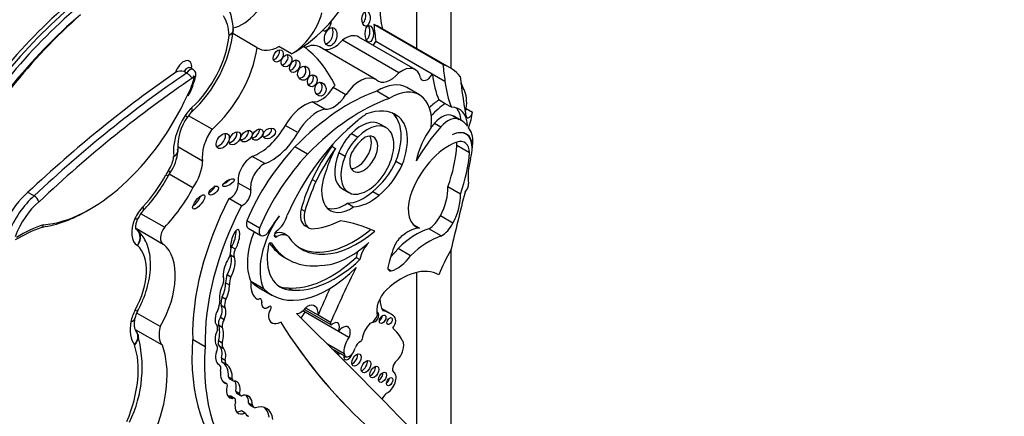
# Model space of a CAD drawing. Units: millimetres. Extents: x 0 to 767, y 0 to 1164.
# Drawn here: x 587 to 607, y 263 to 271 of the extents above; entities that cross this region are included whole.
import ezdxf
from ezdxf import colors
from ezdxf.entities.mleader import LeaderData, LeaderLine
from ezdxf.math import Vec2, Vec3

# ---------------------------------------------------------------- set-up
doc = ezdxf.new("R2010")
doc.units = ezdxf.units.MM
doc.layers.add('DV6_Défaut', color=7, linetype='Continuous')
doc.layers.add('Défaut', color=7, linetype='Continuous')

# ---------------------------------------------------------------- blocks, each defined once
blk = doc.blocks.new('_DOT')
at = {"color": 0}
blk.add_line((0, 0), (-1, 0), dxfattribs=at)
at = {"color": 0, "const_width": 0.333}
blk.add_lwpolyline([(-0.1665, 0, 1), (0.1665, 0, 1)], format="xyb", close=True, dxfattribs=at)
blk = doc.blocks.new('SE5')
at = {"layer": 'DV6_Défaut', "color": 7, "linetype": 'Continuous'}
for p, q in [((595.698, 270.329), (595.698, 295.849)), ((594.991, 270.738), (594.991, 289.725)), ((595.529, 270.412), (594.101, 271.237)), ((595.664, 270.349), (594.236, 271.174)), ((591.69, 270.757), (591.187, 271.048)), ((594.957, 270.304), (593.79, 270.977)), ((592.397, 270.63), (592.138, 270.779)), ((594.145, 270.1), (592.978, 270.774)), ((594.622, 270.24), (593.454, 270.914)), ((595.311, 270.21), (594.144, 270.884)), ((590.362, 270.309), (590.31, 270.339)), ((590.23, 270.233), (590.178, 270.263)), ((595.311, 270.207), (595.311, 270.21)), ((595.572, 270.056), (595.311, 270.207)), ((593.52, 269.784), (593.261, 269.933)), ((595.046, 269.781), (594.785, 269.931)), ((594.422, 269.71), (594.161, 269.86)), ((593.089, 269.486), (592.83, 269.635)), ((595.576, 269.6), (595.445, 269.676)), ((595.706, 269.525), (595.576, 269.6)), ((590.756, 269.07), (590.268, 269.351)), ((594.507, 269.396), (594.586, 269.35)), ((595.736, 269.35), (595.866, 269.275)), ((595.907, 269.254), (595.778, 269.329)), ((596.014, 269.502), (596.144, 269.427)), ((592.531, 269.001), (592.272, 269.15)), ((594.356, 269.104), (594.226, 269.179)), ((595.356, 269.195), (595.486, 269.12)), ((593.638, 268.98), (593.768, 268.905)), ((596.006, 268.97), (595.965, 268.994)), ((593.234, 268.72), (593.312, 268.676)), ((596.08, 268.582), (595.82, 268.732)), ((590.562, 268.411), (590.047, 268.709)), ((591.845, 268.36), (591.587, 268.51)), ((592.732, 268.554), (592.471, 268.705)), ((593.381, 268.588), (593.511, 268.514)), ((596.141, 268.687), (596.134, 268.691)), ((594.56, 268.412), (594.69, 268.337)), ((589.856, 268.114), (589.891, 268.173)), ((590.36, 267.859), (589.872, 268.14)), ((591.556, 267.808), (591.298, 267.957)), ((592.827, 268.033), (592.905, 267.988)), ((587.08, 267.691), (586.951, 267.766)), ((593.452, 267.839), (593.582, 267.764)), ((594.08, 267.784), (594.21, 267.709)), ((595.893, 267.73), (595.633, 267.88)), ((591.365, 267.488), (591.107, 267.637)), ((593.554, 267.54), (593.684, 267.465)), ((589.771, 267.043), (589.283, 267.324)), ((592.599, 267.42), (592.677, 267.375)), ((591.739, 267.028), (591.478, 267.179)), ((595.048, 267.024), (594.924, 267.096)), ((595.738, 267.132), (595.478, 267.282)), ((589.192, 267.017), (589.747, 266.696)), ((591.504, 267.025), (591.765, 266.874)), ((592.044, 266.882), (592.099, 266.851)), ((592.318, 266.868), (592.24, 266.913)), ((592.68, 267.077), (592.758, 267.032)), ((595.496, 266.864), (595.236, 267.013)), ((591.972, 266.725), (591.985, 266.718)), ((591.14, 266.471), (591.218, 266.426)), ((591.159, 266.642), (591.237, 266.597)), ((594.863, 266.456), (594.603, 266.606)), ((595.698, 224.032), (595.698, 266.584)), ((592.255, 266.421), (592.333, 266.376)), ((593.737, 266.42), (593.815, 266.375)), ((591.068, 266.066), (591.146, 266.021)), ((594.462, 266.142), (594.395, 266.181)), ((594.991, 262.73), (594.991, 266.111)), ((591.038, 265.896), (591.116, 265.851)), ((591.562, 265.924), (591.561, 265.925)), ((591.822, 265.774), (591.562, 265.924)), ((591.732, 265.792), (591.992, 265.642)), ((592.333, 265.792), (592.411, 265.747)), ((590.966, 265.604), (591.044, 265.56)), ((591.691, 265.558), (591.692, 265.557)), ((591.784, 265.505), (591.783, 265.506)), ((589.686, 264.989), (589.2, 265.27)), ((590.943, 265.431), (591.021, 265.386)), ((591.821, 265.382), (591.822, 265.381)), ((591.966, 265.344), (591.965, 265.345)), ((593.37, 264.889), (592.635, 265.313)), ((592.669, 265.345), (593.213, 265.031)), ((592.949, 265.226), (592.695, 265.373)), ((594.433, 265.264), (594.267, 265.359)), ((590.932, 265.185), (591.01, 265.14)), ((591.923, 265.196), (591.922, 265.196)), ((591.995, 265.071), (591.996, 265.071)), ((593.208, 265.077), (592.949, 265.226)), ((594.515, 265.206), (594.507, 265.211)), ((589.731, 264.604), (589.172, 264.926)), ((590.891, 265.026), (590.969, 264.981)), ((593.588, 264.763), (593.37, 264.889)), ((590.615, 264.574), (590.356, 264.723)), ((590.891, 264.7), (590.969, 264.655)), ((590.906, 264.592), (590.984, 264.547)), ((593.487, 264.426), (593.143, 264.624)), ((593.23, 264.538), (593.52, 264.37)), ((590.953, 264.343), (591.031, 264.298)), ((590.977, 264.248), (591.055, 264.203)), ((590.902, 264.203), (590.882, 264.214)), ((591.058, 263.813), (590.98, 263.858)), ((590.986, 263.847), (591.039, 263.816)), ((591.098, 263.952), (591.176, 263.907)), ((591.115, 263.913), (591.193, 263.868)), ((591.247, 263.654), (591.325, 263.609)), ((591.107, 263.55), (591.185, 263.505)), ((591.223, 263.504), (591.145, 263.549)), ((591.269, 263.609), (591.347, 263.564)), ((591.366, 263.253), (591.444, 263.208)), ((591.514, 263.413), (591.592, 263.368)), ((591.552, 263.36), (591.63, 263.315)), ((591.475, 263.156), (591.512, 263.135))]:
    blk.add_line(p, q, dxfattribs=at)
for centre, radius, start, end in [((590.079, 271.109), 1.117, 1.2138, 31.9694), ((588.496, 271.426), 2.717, 312.4112, 353.5467), ((591.15, 271.126), 0.045, 336.5494, 16.4418), ((590.111, 270.082), 0.192, 69.6842, 123.64), ((589.077, 270.442), 1.368, 330.2382, 348.8142), ((590.699, 269.023), 0.543, 133.0042, 147.2201), ((591.117, 268.702), 1.07, 144.9377, 182.571), ((589.152, 268.687), 0.901, 325.1416, 355.4416), ((589.984, 268.632), 0.0661, 340.2791, 21.8837), ((587.049, 269.58), 3.166, 316.1791, 332.4154), ((586.958, 267.491), 0.235, 20.0765, 58.6604), ((589.751, 266.993), 0.574, 136.5823, 156.292), ((588.104, 264.48), 2.702, 108.8684, 121.617), ((589.667, 265.059), 0.515, 150.8079, 168.6555), ((586.716, 264.148), 2.596, 334.1752, 15.6128), ((588.884, 264.689), 0.367, 23.1868, 37.2751)]:
    blk.add_arc(centre, radius, start, end, dxfattribs=at)
for centre, major_axis, ratio, start_param, end_param in [((591.384, 271.991), (0.458, 0.793), 0.57735, 3.617917, 5.140958), ((592.476, 272.601), (1.181, 2.045), 0.57735, 3.879799, 4.725365), ((589.155, 266.048), (-4.041, -6.999), 0.57735, 4.179278, 4.722874), ((589.194, 266.026), (4.013, 6.951), 0.57735, 1.033631, 1.581645), ((595.683, 272.388), (-1.026, -1.777), 0.57735, 5.448048, 5.75991), ((589.285, 265.973), (-4.013, -6.951), 0.57735, 4.175224, 4.723237), ((589.363, 265.928), (3.958, 6.856), 0.57735, 1.025323, 1.582805), ((589.489, 265.845), (-4.068, -7.046), 0.57735, 4.1819, 4.722856), ((590.202, 270.441), (0.642, 1.111), 0.57735, 5.541539, 6.014143), ((592.423, 271.391), (-0.458, -0.793), 0.57735, 0.746166, 1.999365), ((593.85, 271.409), (0.01, 0.156), 0.54093, 3.494201, 5.408644), ((593.107, 271.265), (0.052, 0.156), 0.647941, 3.047782, 5.182309), ((593.132, 271.029), (-0.052, -0.187), 0.633019, 0.206966, 2.612792), ((593.931, 271.092), (0, 0.172), 0.515682, 3.325598, 5.517225), ((592.93, 268.911), (-1.306, -2.262), 0.57735, 3.141593, 3.240477), ((634.052, 300.116), (-28.473, -49.317), 0.57735, -0.660058, -0.651879), ((590.053, 270.534), (-0.751, -1.3), 0.57735, 1.057849, 2.247461), ((593.508, 270.489), (-0.282, -0.489), 0.57735, 3.141593, 4.06189), ((590.443, 270.309), (-0.898, -1.555), 0.57735, 1.034575, 2.169368), ((592.163, 271.541), (0.458, 0.793), 0.57735, 3.108421, 3.887759), ((589.776, 266.183), (-2.715, -4.702), 0.57735, 2.766289, 3.078271), ((592.643, 270.193), (-0.335, -0.58), 0.57735, 3.141593, 3.849481), ((593.284, 271.194), (0.261, 0.452), 0.57735, 3.288047, 4.407985), ((594.038, 270.94), (0.104, 0.179), 0.57735, 4.255929, 4.735289), ((592.047, 270.633), (-0.069, -0.118), 0.664558, 0.522166, 2.627264), ((592.218, 270.533), (-0.064, -0.117), 0.763912, 0.443199, 2.669163), ((590.166, 270.269), (-0.121, -0.21), 0.57735, 2.148181, 5.156637), ((590.244, 270.224), (-0.066, -0.115), 0.57735, 3.140809, 4.712925), ((592.389, 270.419), (0.066, 0.122), 0.683355, 3.618679, 5.772775), ((592.573, 270.275), (-0.028, -0.143), 0.859667, 0.074054, 2.491686), ((594.675, 269.815), (-0.282, -0.489), 0.57735, 2.551945, 4.06189), ((594.358, 268.087), (-1.306, -2.262), 0.57735, 2.95028, 3.240477), ((635.48, 299.291), (-28.473, -49.317), 0.57735, -0.660059, -0.651791), ((591.422, 253.88), (10.569, 18.306), 0.57735, 0.88037, 1.089211), ((591.552, 253.805), (10.569, 18.306), 0.57735, 0.873961, 1.089211), ((590.296, 270.194), (-0.066, -0.115), 0.57735, 3.143935, 4.712925), ((589.851, 269.989), (0.391, 0.677), 0.57735, 4.728052, 5.260149), ((590.374, 270.149), (-0.0111, -0.0193), 0.57735, 1.873078, 5.992006), ((592.752, 270.118), (0.04, 0.119), 0.783116, 3.456585, 5.654366), ((593.81, 269.519), (-0.335, -0.58), 0.57735, 3.111399, 4.587397), ((594.451, 270.52), (0.261, 0.452), 0.57735, 2.999204, 4.407985), ((595.205, 270.266), (0.104, 0.179), 0.57735, 2.692359, 4.735289), ((597.652, 271.921), (-1.67, -2.892), 0.57735, -0.65179, -0.421228), ((603.676, 275.575), (-5.534, -9.586), 0.57735, -0.684028, -0.584459), ((591.63, 253.76), (10.514, 18.21), 0.57735, 0.870889, 1.089407), ((593.017, 270.105), (-0.258, -0.447), 0.57735, 0.247646, 1.519169), ((592.92, 269.945), (0.014, -0.142), 0.813568, 0, 2.239243), ((593.552, 269.669), (0.335, 0.58), 0.57735, 1.35216, 1.445804), ((594.181, 268.885), (-0.604, -1.047), 0.57735, 3.141593, 3.949516), ((597.913, 271.771), (-1.67, -2.892), 0.57735, -0.65179, -0.421228), ((594.228, 268.162), (1.306, 2.262), 0.57735, -0.438225, -0.348964), ((588.244, 270.267), (-1.74, -3.014), 0.57735, 0.378667, 1.736761), ((593.58, 266.12), (2.125, 3.68), 0.57735, 0.59071, 1.163456), ((592.92, 269.945), (0.014, -0.142), 0.813568, 6.125899, 6.283185), ((593.275, 269.955), (-0.258, -0.447), 0.57735, 0.247646, 1.519169), ((594.441, 268.734), (-0.604, -1.047), 0.57735, 2.242111, 3.949516), ((595.357, 269.233), (0.47, 0.813), 0.57735, 5.353376, 5.90858), ((592.667, 268.932), (0.391, 0.677), 0.57735, 0.485186, 1.581343), ((593.841, 265.97), (2.125, 3.68), 0.57735, 0.59071, 1.163456), ((595.504, 268.77), (0.577, 0.999), 0.57735, 0.857671, 1.101688), ((595.635, 268.695), (0.577, 0.999), 0.57735, 0.857671, 1.223335), ((595.465, 268.784), (-0.406, -0.704), 0.57735, 2.379885, 3.495249), ((590.647, 269.005), (-0.487, -0.844), 0.57735, 4.628165, 5.63104), ((590.437, 269.171), (0.257, 0.445), 0.57735, 1.057849, 1.486572), ((589.995, 269.476), (-0.247, 0.159), 0.068687, 3.127384, 3.758747), ((590.131, 269.638), (-0.197, 0.218), 0.400694, 3.141138, 3.823338), ((592.925, 268.782), (0.391, 0.677), 0.57735, 0.485186, 1.581343), ((594.011, 268.311), (0.682, 1.182), 0.57735, 0.845441, 1.038252), ((593.757, 268.007), (-0.79, -1.368), 0.57735, 3.091398, 3.750647), ((593.883, 268.477), (0.554, 0.96), 0.57735, 4.970088, 6.200737), ((594.013, 268.402), (0.554, 0.96), 0.57735, 4.970088, 6.249034), ((595.506, 268.937), (0.236, 0.409), 0.57735, 0.028627, 1.250775), ((595.636, 268.862), (0.236, 0.409), 0.57735, 0.028627, 1.250775), ((595.19, 268.311), (-0.588, -1.018), 0.57735, 3.141593, 3.210086), ((595.336, 268.859), (-0.406, -0.704), 0.57735, 2.454732, 2.981132), ((595.945, 269.473), (0.0493, 0.0854), 0.57735, 4.60634, 5.353376), ((596.075, 269.398), (0.0493, 0.0854), 0.57735, 2.557134, 5.353376), ((595.486, 269.158), (0.47, 0.813), 0.57735, 4.968044, 5.353376), ((591.734, 269.448), (0.533, 0.923), 0.57735, 3.73073, 4.722936), ((594.222, 266.887), (-1.639, -2.839), 0.57735, 4.123519, 4.897203), ((593.969, 268.434), (-0.387, -0.67), 0.57735, -1.362061, 4.303952), ((593.839, 268.509), (-0.387, -0.67), 0.57735, 3.141593, 4.303952), ((596.287, 267.639), (1.317, 2.282), 0.57735, 1.229339, 1.563922), ((596.157, 267.714), (1.317, 2.282), 0.57735, 1.229339, 1.268691), ((595.319, 268.236), (-0.588, -1.018), 0.57735, 2.879086, 3.210086), ((591.036, 268.78), (-0.34, -0.59), 0.57735, 4.549093, 5.668537), ((590.9, 268.872), (-0.104, -0.143), 0.609971, 0.494334, 2.77546), ((591.152, 268.928), (-0.09, -0.125), 0.613149, 0.553682, 2.70651), ((591.39, 268.971), (-0.104, -0.096), 0.64941, 0.695501, 2.84148), ((591.622, 269.005), (-0.092, -0.1), 0.654171, 0.667541, 2.762617), ((591.861, 269.029), (-0.116, -0.08), 0.676058, 0.775968, 2.987311), ((591.992, 269.298), (0.533, 0.923), 0.57735, 3.73073, 4.722936), ((593.775, 268.562), (-0.319, -0.553), 0.57735, 4.23565, 4.989426), ((593.892, 268.555), (-0.205, -0.354), 0.57735, -1.319868, 3.817663), ((593.762, 268.63), (-0.205, -0.354), 0.57735, 0.322891, 2.818701), ((595.765, 268.62), (0.577, 0.999), 0.57735, 1.40611, 2.087219), ((595.704, 268.439), (-0.309, -0.536), 0.57735, 2.348478, 3.891547), ((595.697, 268.435), (-0.309, -0.536), 0.57735, 2.151504, 3.876174), ((595.638, 268.523), (0.362, 0.627), 0.57735, 5.44285, 6.099916), ((594.261, 267.609), (1.272, 2.203), 0.57735, 1.39309, 1.70881), ((593.933, 268.356), (0.682, 1.182), 0.57735, 1.556204, 1.595573), ((593.905, 268.487), (-0.319, -0.553), 0.57735, 4.23565, 4.989426), ((593.951, 268.453), (-0.287, -0.497), 0.57735, 3.994131, 4.786849), ((595.639, 267.72), (-0.613, -1.062), 0.57735, 3.719671, 5.064239), ((594.046, 267.901), (1.261, 2.183), 0.57735, 5.025285, 5.403841), ((595.49, 268.54), (-0.234, -0.405), 0.57735, -3.923702, -3.730547), ((595.749, 268.39), (-0.234, -0.405), 0.57735, 2.359483, 3.719671), ((595.16, 268.277), (0.7, 1.212), 0.57735, -0.922766, -0.840335), ((591.578, 268.176), (0.201, 0.348), 0.57735, 0.752888, 2.530917), ((593.269, 266.891), (-1.503, -2.603), 0.57735, 4.311873, 4.929023), ((593.53, 266.74), (1.503, 2.603), 0.57735, 1.17028, 1.78743), ((594.339, 267.564), (1.272, 2.203), 0.57735, 1.39309, 1.70881), ((594.011, 268.311), (-0.682, -1.182), 0.57735, 4.737166, 5.080121), ((593.839, 268.509), (-0.387, -0.67), 0.57735, -1.362061, 0), ((594.305, 267.751), (1.261, 2.183), 0.57735, 5.025285, 5.403841), ((595.16, 268.277), (0.7, 1.212), 0.57735, -1.108481, -1.010549), ((589.69, 268.375), (-0.194, -0.336), 0.57735, 1.436256, 2.265466), ((590.08, 268.15), (-0.341, -0.591), 0.57735, 1.405052, 2.324805), ((591.836, 268.027), (0.201, 0.348), 0.57735, 0.752888, 2.530917), ((593.943, 268.571), (0.539, 0.933), 0.57735, 4.108291, 4.872343), ((594.072, 268.496), (0.539, 0.933), 0.57735, 4.108291, 4.872343), ((596.976, 268.624), (-0.654, -1.133), 0.57735, 5.174704, 5.633135), ((588.876, 268.532), (-0.871, -1.508), 0.57735, 1.162711, 1.637552), ((590.077, 268.012), (-0.257, -0.445), 0.57735, 4.577849, 4.779145), ((589.596, 268.25), (-0.26, 0.137), 0.054466, 2.525061, 3.14189), ((589.649, 268.339), (-0.242, 0.166), 0.109521, 3.14148, 3.761358), ((593.636, 268.144), (0.434, 0.752), 0.57735, 1.753966, 4.005208), ((590.713, 267.847), (0.0916, 0.0814), 0.481168, 4.123063, 5.879122), ((591.02, 268.012), (0.117, 0.07), 0.363013, 4.28114, 5.543154), ((591.142, 267.836), (0.112, 0.194), 0.57735, 3.702615, 5.67251), ((594.312, 267.639), (-1.3, -2.252), 0.57735, 4.867614, 5.126768), ((594.39, 267.594), (-1.3, -2.252), 0.57735, 4.867614, 5.126768), ((595.951, 267.871), (-0.078, -0.134), 0.57735, 1.13079, 2.491543), ((587.137, 266.959), (-0.576, -0.997), 0.57735, 4.157843, 4.846106), ((589.266, 268.307), (-1.018, -1.763), 0.57735, 1.144225, 1.648981), ((590.404, 267.613), (0.116, 0.141), 0.350073, 3.968394, 5.573685), ((591.4, 267.686), (0.112, 0.194), 0.57735, 3.702615, 5.67251), ((593.888, 268.549), (-0.553, -0.957), 0.57735, 0.343175, 1.033278), ((594.018, 268.474), (-0.553, -0.957), 0.57735, 0.343175, 1.033278), ((595.021, 267.489), (0.433, 0.75), 0.57735, 4.769094, 5.55165), ((619.062, 271.794), (-17.281, -29.931), 0.57735, -1.121242, -1.08268), ((595.281, 267.339), (0.433, 0.75), 0.57735, 4.769094, 5.55165), ((587.267, 266.884), (-0.576, -0.997), 0.57735, 4.157843, 5.004461), ((587.344, 266.839), (0.521, 0.902), 0.57735, 1.01248, 1.881985), ((593.514, 266.664), (-2.234, -3.869), 0.57735, 4.793286, 5.530244), ((593.506, 268.219), (0.434, 0.752), 0.57735, 3.291586, 4.005208), ((595.387, 267.755), (0.406, 0.704), 0.57735, 1.985587, 3.295663), ((588.166, 270.312), (1.795, 3.11), 0.57735, 3.557227, 3.94245), ((589.464, 267.159), (-0.257, -0.445), 0.57735, 4.304304, 4.898559), ((589.122, 267.591), (-0.211, 0.204), 0.324029, 3.141177, 3.798002), ((593.772, 266.515), (-2.234, -3.869), 0.57735, 4.793286, 5.530244), ((592.07, 267.246), (-0.178, -0.309), 0.57735, 0.872972, 2.045003), ((592.916, 267.485), (0.236, 0.409), 0.57735, 2.045778, 3.141593), ((592.994, 267.441), (0.236, 0.409), 0.57735, 2.045778, 3.347732), ((586.77, 264.06), (1.719, 2.977), 0.57735, 0.578061, 0.809257), ((589.492, 267.153), (0.281, 0.487), 0.57735, 1.756967, 3.155202), ((588.956, 267.342), (-0.269, 0.119), 0.151131, 2.517872, 3.145754), ((591.596, 267.184), (0.092, 0.159), 0.57735, 1.924992, 3.141593), ((592.708, 266.709), (0.678, 1.174), 0.57735, 1.416051, 2.748511), ((592.913, 266.327), (1.013, 1.755), 0.57735, 1.352822, 1.564864), ((593.506, 269.113), (-1.151, -1.993), 0.57735, 0.344258, 0.722308), ((590.376, 259.963), (3.974, 6.884), 0.57735, 0.055547, 0.216438), ((595.243, 267.367), (-0.214, -0.371), 0.57735, 0.76268, 1.67265), ((595.503, 267.217), (0.214, 0.371), 0.57735, 3.904272, 4.814243), ((589.881, 266.928), (0.134, 0.232), 0.57735, 1.405195, 3.213175), ((591.236, 266.776), (-0.062, -0.22), 0.331896, 0.719205, 5.731043), ((591.158, 266.821), (-0.062, -0.22), 0.331896, 0.719205, 2.442673), ((592.447, 266.86), (-0.678, -1.174), 0.57735, 4.957341, 5.890104), ((591.857, 267.033), (0.092, 0.159), 0.57735, 1.924992, 4.308575), ((592.097, 266.91), (0.0374, 0.0648), 0.57735, 0.872972, 3.966225), ((592.012, 266.518), (-0.228, -0.395), 0.57735, 3.141593, 3.811372), ((592.09, 266.473), (-0.228, -0.395), 0.57735, 3.09389, 3.898989), ((593.762, 268.592), (1.154, 2), 0.57735, 2.856221, 4.150382), ((593.684, 268.637), (1.154, 2), 0.57735, 3.175335, 4.150382), ((594.72, 266.611), (-0.168, -0.292), 0.57735, 3.914214, 4.815064), ((594.982, 265.589), (0.803, 1.391), 0.57735, 0.559574, 1.125751), ((594.828, 266.433), (0.324, 0.56), 0.57735, 0.2821, 1.016088), ((588.914, 265.42), (0.766, 1.326), 0.57735, 4.721046, 6.175347), ((591.956, 266.683), (-0.0233, -0.0404), 0.57735, 2.84661, 5.254724), ((593.661, 268.856), (1.405, 2.434), 0.57735, 2.883095, 3.141593), ((593.739, 268.811), (1.405, 2.434), 0.57735, 2.84661, 3.557964), ((593.61, 268.012), (-0.962, -1.666), 0.57735, 0.337561, 1.075744), ((594.095, 266.478), (-0.201, -0.348), 0.57735, 4.268788, 5.318326), ((595.984, 266.546), (-1.184, -2.05), 0.57735, 4.97324, 5.162529), ((595.242, 265.439), (0.803, 1.391), 0.57735, 0.559574, 1.125751), ((588.524, 265.645), (0.619, 1.072), 0.57735, 4.752554, 6.159004), ((591.034, 266.238), (-0.078, -0.258), 0.373906, 0.954139, 2.799503), ((590.978, 266.464), (0.12, 0.208), 0.57735, 4.714843, 5.696987), ((591.269, 266.606), (-0.099, -0.171), 0.57735, -0.489844, -0.403385), ((591.269, 266.606), (-0.099, -0.171), 0.57735, 4.834108, 5.045843), ((591.347, 266.561), (-0.099, -0.171), 0.57735, 4.834108, 5.879801), ((592.816, 266.933), (0.65, 1.125), 0.57735, 2.113131, 3.470071), ((594.017, 266.523), (-0.201, -0.348), 0.57735, 4.972497, 5.318326), ((594.328, 266.89), (-0.334, -0.579), 0.57735, 1.047032, 1.40757), ((596.75, 265.924), (-1.071, -1.855), 0.57735, 4.697776, 4.963581), ((591.112, 266.193), (0.078, 0.258), 0.373906, 0.789005, 2.357426), ((591.112, 266.193), (-0.078, -0.258), 0.373906, 0.954139, 2.799503), ((593.217, 268.075), (-1.253, -2.17), 0.57735, 0.262674, 1.083354), ((593.295, 268.03), (-1.253, -2.17), 0.57735, 0.262674, 1.083354), ((594.488, 266.264), (0.068, 0.118), 0.57735, 1.852792, 3.658624), ((594.587, 266.74), (-0.334, -0.579), 0.57735, 0.517031, 1.40757), ((591.332, 266.069), (-0.208, -0.359), 0.57735, 5.04152, 5.506994), ((593.154, 267.655), (1.162, 2.013), 0.57735, 2.981828, 4.288464), ((601.281, 263.577), (-6.842, -11.851), 0.57735, 4.821337, 4.913825), ((594.671, 264.701), (0.783, 1.357), 0.57735, 0.009594, 1.068132), ((590.936, 265.755), (-0.062, -0.227), 0.357946, 0.949603, 2.339123), ((590.819, 265.86), (0.129, 0.223), 0.57735, 4.94151, 5.852255), ((591.41, 266.024), (-0.208, -0.359), 0.57735, 5.04152, 5.506994), ((592.014, 266.117), (0.323, 0.56), 0.57735, 2.224479, 3.141593), ((592.015, 266.117), (0.323, 0.56), 0.57735, 2.224479, 3.192102), ((592.895, 267.805), (1.162, 2.013), 0.57735, 2.981828, 3.141593), ((591.014, 265.71), (0.062, 0.227), 0.357946, 1.068307, 2.64211), ((591.014, 265.71), (-0.062, -0.227), 0.357946, 0.949603, 2.339123), ((592.738, 266.978), (0.65, 1.125), 0.57735, 3.201568, 3.470071), ((601.021, 263.727), (-6.842, -11.851), 0.57735, -1.414321, -1.36936), ((594.46, 265.481), (-0.212, -0.367), 0.57735, 4.261957, 5.772963), ((590.609, 265.365), (0.221, 0.383), 0.57735, 4.954704, 5.431959), ((591.149, 265.593), (-0.148, -0.257), 0.57735, 4.989927, 5.676341), ((591.227, 265.548), (-0.148, -0.257), 0.57735, 4.989927, 5.676341), ((591.721, 265.483), (-0.0451, -0.0782), 0.57735, 2.161397, 4.122158), ((591.92, 265.554), (0.099, 0.172), 0.57735, 2.161397, 3.141593), ((591.921, 265.553), (0.099, 0.172), 0.57735, 2.161397, 4.055517), ((594.769, 265.889), (-0.384, -0.665), 0.57735, 5.520922, 5.983825), ((589.435, 265.201), (-0.257, -0.445), 0.57735, 4.752554, 5.265234), ((588.96, 265.451), (-0.258, 0.141), 0.032786, 2.525733, 3.141828), ((590.931, 265.213), (0.061, 0.195), 0.490599, 1.068555, 2.948406), ((590.853, 265.258), (-0.061, -0.195), 0.490599, 1.342479, 2.789448), ((590.931, 265.213), (-0.061, -0.195), 0.490599, 1.342479, 2.789448), ((592.035, 265.281), (-0.081, -0.14), 0.57735, 4.588312, 5.645992), ((592.036, 265.28), (-0.081, -0.14), 0.57735, 4.588312, 5.645992), ((591.944, 265.364), (-0.0255, -0.0442), 0.57735, 1.446719, 4.055517), ((592.597, 265.524), (-0.144, -0.25), 0.57735, 0.302084, 1.436015), ((307.892, -141.567), (250.111, 433.204), 0.57735, -0.161252, -0.149679), ((592.808, 265.14), (0.17, 0.294), 0.57735, 1.381896, 1.821267), ((592.705, 265.116), (-0.173, -0.3), 0.57735, 2.248954, 3.862859), ((594.125, 265.184), (0.0577, 0.0999), 0.57735, 3.201076, 6.283185), ((594.125, 265.184), (0.0577, 0.0999), 0.57735, 0, 0.326104), ((593.698, 263.991), (-0.735, -1.272), 0.57735, 3.032355, 3.322599), ((589.663, 265.27), (-0.423, -0.733), 0.57735, 5.265234, 6.047082), ((588.873, 265.213), (-0.289, 0.053), 0.428751, 2.448304, 3.138852), ((588.873, 265.213), (-0.289, 0.053), 0.428751, 3.138852, 3.166847), ((590.992, 265.119), (-0.074, -0.129), 0.57735, 4.526084, 5.789836), ((591.07, 265.074), (-0.074, -0.129), 0.57735, 4.526084, 5.789836), ((592.178, 265.388), (0.183, 0.317), 0.57735, 2.504399, 3.141593), ((592.179, 265.387), (0.183, 0.317), 0.57735, 2.504399, 3.904284), ((609.025, 285.178), (-13.501, -23.384), 0.57735, 5.987046, 6.168937), ((609.026, 285.177), (-13.501, -23.384), 0.57735, 5.987046, 6.168937), ((593.236, 265.071), (0.0233, 0.0404), 0.57735, 1.772233, 4.139286), ((593.269, 264.913), (-0.088, -0.152), 0.57735, 1.739451, 4.139286), ((594.11, 264.834), (-0.177, -0.306), 0.57735, 4.262185, 5.35276), ((594.054, 265.226), (-0.095, -0.165), 0.57735, 0.592264, 1.862993), ((594.213, 265.184), (-0.0479, -0.083), 0.57735, 0.842726, 2.298867), ((594.355, 265.145), (-0.0395, -0.0684), 0.57735, 1.131329, 2.010263), ((594.421, 265.043), (-0.094, -0.163), 0.57735, 1.360528, 3.209194), ((590.053, 265.045), (-0.277, -0.479), 0.57735, 5.144866, 6.09951), ((591.073, 264.867), (-0.18, -0.312), 0.57735, 4.869556, 6.088972), ((590.753, 264.896), (0.084, 0.145), 0.57735, 5.19794, 6.074963), ((590.512, 264.645), (0.285, 0.494), 0.57735, 5.141158, 5.854416), ((590.59, 264.6), (0.285, 0.494), 0.57735, 5.141158, 5.854416), ((593.459, 264.79), (-0.111, -0.192), 0.57735, 1.759742, 4.523816), ((593.228, 263.046), (1.15, 1.992), 0.57735, 5.939975, 6.177308), ((593.989, 266.459), (-2.579, -4.466), 0.57735, 5.411892, 6.194217), ((590.99, 264.715), (-0.075, -0.129), 0.57735, 5.141158, 6.159827), ((591.068, 264.67), (-0.075, -0.129), 0.57735, 5.141158, 6.159827), ((593.723, 264.611), (0.17, 0.294), 0.57735, 1.381896, 2.536068), ((593.811, 264.545), (-0.078, -0.135), 0.57735, 3.792664, 5.016379), ((593.83, 264.72), (-0.0233, -0.0404), 0.57735, 0.651071, 2.211167), ((594.514, 264.481), (0.147, 0.254), 0.57735, 4.19565, 5.977523), ((587.701, 263.217), (1.082, 1.874), 0.57735, 4.936705, 5.819458), ((588.09, 262.993), (1.229, 2.129), 0.57735, 4.926258, 5.835012), ((594.248, 266.31), (-2.579, -4.466), 0.57735, 5.411892, 6.194217), ((591.044, 264.472), (0.152, 0.264), 0.57735, 1.903089, 3.153808), ((590.802, 264.501), (0.0502, 0.087), 0.57735, 4.672299, 6.088972), ((590.694, 264.277), (0.191, 0.331), 0.57735, 5.22437, 6.159827), ((590.771, 264.232), (0.191, 0.331), 0.57735, 5.22437, 6.159827), ((593.422, 264.531), (0.059, 0.102), 0.57735, 2.451943, 3.831242), ((593.351, 264.572), (-0.059, -0.102), 0.57735, 0.655553, 0.689649), ((593.601, 264.511), (0.081, 0.141), 0.57735, 2.506436, 5.278633), ((591.048, 264.367), (-0.069, -0.12), 0.57735, 5.22437, 6.261334), ((590.66, 263.716), (0.31, 0.537), 0.57735, 5.465525, 6.261334), ((591.125, 264.322), (-0.069, -0.12), 0.57735, 5.22437, 6.261334), ((593.571, 264.422), (0.065, 0.112), 0.57735, 2.147144, 5.046142), ((593.5, 264.463), (-0.065, -0.112), 0.57735, 0.58741, 0.994448), ((593.67, 264.342), (-0.069, -0.119), 0.57735, 0.547682, 2.593911), ((593.87, 264.205), (-0.07, -0.121), 0.57735, 0.536278, 2.605314), ((594.599, 264.175), (0.079, 0.136), 0.57735, 1.054057, 3.090542), ((590.808, 264.04), (-0.094, -0.163), 0.57735, 2.041158, 3.223638), ((591.206, 264.167), (0.195, 0.338), 0.57735, 2.180939, 3.278306), ((590.738, 263.671), (0.31, 0.537), 0.57735, 5.465525, 6.261334), ((594.041, 264.091), (-0.067, -0.115), 0.57735, 0.567073, 2.57452), ((594.21, 263.983), (-0.058, -0.1), 0.57735, 0.66495, 2.476643), ((594.384, 263.827), (0.126, 0.218), 0.57735, 3.815435, 6.232135), ((590.942, 263.792), (-0.0383, -0.0663), 0.57735, 3.141593, 3.302061), ((591.156, 263.983), (0.0406, 0.0703), 0.57735, 2.323932, 3.141593), ((591.234, 263.938), (0.0406, 0.0703), 0.57735, 2.323932, 3.531473), ((591.109, 263.569), (-0.162, -0.28), 0.57735, 2.027322, 3.460867), ((591.031, 263.614), (-0.162, -0.28), 0.57735, 2.027322, 2.898206), ((594.358, 263.892), (-0.0464, -0.0803), 0.57735, 0.880189, 2.261404), ((591.275, 263.787), (0.155, 0.268), 0.57735, 2.055649, 3.501315), ((591.02, 263.747), (-0.0383, -0.0663), 0.57735, 1.817579, 3.555631), ((591.321, 263.699), (0.0522, 0.0904), 0.57735, 2.393543, 3.141593), ((591.197, 263.832), (0.155, 0.268), 0.57735, 3.396305, 3.501315), ((591.095, 263.463), (-0.0501, -0.0867), 0.57735, 3.141593, 3.754937), ((591.173, 263.418), (-0.0501, -0.0867), 0.57735, 2.074986, 3.754937), ((591.457, 263.478), (0.161, 0.279), 0.57735, 2.042618, 3.870217), ((591.399, 263.654), (0.0522, 0.0904), 0.57735, 2.393543, 3.984892), ((591.3, 263.197), (-0.206, -0.357), 0.57735, 2.362544, 3.566129), ((591.222, 263.242), (-0.206, -0.357), 0.57735, 2.362544, 2.95154), ((594.415, 263.424), (0.138, 0.238), 0.57735, 1.050183, 1.628565), ((591.379, 263.523), (0.161, 0.279), 0.57735, 3.386105, 3.870217), ((591.658, 263.544), (0.106, 0.184), 0.57735, 2.633641, 3.141593), ((591.736, 263.499), (0.106, 0.184), 0.57735, 2.633641, 3.319601), ((591.563, 262.74), (-0.322, -0.558), 0.57735, 2.487079, 3.733997), ((591.485, 262.785), (-0.322, -0.558), 0.57735, 2.487079, 3.020382), ((591.627, 263.377), (0.135, 0.234), 0.57735, 2.646163, 3.278655)]:
    blk.add_ellipse(centre, major_axis=major_axis, ratio=ratio, start_param=start_param, end_param=end_param, dxfattribs=at)
for centre, major_axis, ratio in [((593.941, 271.356), (0.01, 0.156), 0.54093), ((593.21, 270.984), (-0.052, -0.187), 0.633019), ((594.008, 271.047), (0, 0.172), 0.515682), ((592.125, 270.588), (-0.069, -0.118), 0.664558), ((592.296, 270.488), (-0.064, -0.117), 0.763912), ((592.467, 270.374), (0.066, 0.122), 0.683355), ((592.651, 270.23), (-0.028, -0.143), 0.859667), ((592.83, 270.073), (0.04, 0.119), 0.783116), ((592.998, 269.9), (0.014, -0.142), 0.813568), ((590.978, 268.827), (-0.104, -0.143), 0.609971), ((591.23, 268.883), (-0.09, -0.125), 0.613149), ((591.468, 268.927), (-0.104, -0.096), 0.64941), ((591.7, 268.96), (-0.092, -0.1), 0.654171), ((591.939, 268.984), (-0.116, -0.08), 0.676058), ((590.791, 267.802), (0.0916, 0.0814), 0.481168), ((591.098, 267.967), (0.117, 0.07), 0.363013), ((590.482, 267.568), (0.116, 0.141), 0.350073), ((594.284, 265.142), (0.0479, 0.083), 0.57735), ((594.426, 265.103), (0.0395, 0.0684), 0.57735), ((593.742, 264.3), (0.069, 0.119), 0.57735), ((593.941, 264.163), (0.07, 0.121), 0.57735), ((594.113, 264.05), (0.067, 0.115), 0.57735), ((594.282, 263.942), (0.058, 0.1), 0.57735), ((594.429, 263.851), (0.0464, 0.0803), 0.57735)]:
    blk.add_ellipse(centre, major_axis=major_axis, ratio=ratio, dxfattribs=at)
for points, knots in [([(591.195, 271.138), (591.195, 271.137), (591.195, 271.136), (591.195, 271.089), (591.163, 271.043), (591.109, 271.011)], [0, 0, 0, 0, 0.026148, 0.026148, 1, 1, 1, 1]), ([(590.311, 270.34), (590.307, 270.342), (590.303, 270.345), (590.302, 270.346), (590.302, 270.346)], [0, 0, 0, 0, 0.6728342, 1, 1, 1, 1]), ([(590.36, 270.133), (590.359, 270.133), (590.358, 270.133), (590.357, 270.133), (590.355, 270.133), (590.353, 270.134), (590.351, 270.135), (590.345, 270.138), (590.339, 270.142), (590.333, 270.148), (590.325, 270.154), (590.317, 270.162), (590.309, 270.17), (590.301, 270.177), (590.292, 270.185), (590.283, 270.193), (590.274, 270.201), (590.265, 270.208), (590.256, 270.215), (590.247, 270.222), (590.238, 270.228), (590.23, 270.233)], [0, 0, 0, 0, 0.022192, 0.022192, 0.022192, 0.077571, 0.077571, 0.077571, 0.244645, 0.244645, 0.244645, 0.440999, 0.440999, 0.440999, 0.629206, 0.629206, 0.629206, 0.814507, 0.814507, 0.814507, 1, 1, 1, 1]), ([(590.413, 270.155), (590.417, 270.168), (590.424, 270.192), (590.421, 270.234), (590.404, 270.272), (590.381, 270.299), (590.365, 270.306), (590.361, 270.308)], [0, 0, 0, 0, 0.209161, 0.451341, 0.688471, 0.92866, 1, 1, 1, 1]), ([(590.388, 270.149), (590.39, 270.149), (590.391, 270.15), (590.393, 270.15), (590.396, 270.151), (590.399, 270.152), (590.402, 270.153), (590.408, 270.156), (590.413, 270.159), (590.415, 270.163), (590.416, 270.165), (590.416, 270.166), (590.417, 270.167)], [0, 0, 0, 0, 0.113059, 0.113059, 0.113059, 0.339417, 0.339417, 0.339417, 0.851647, 0.851647, 0.851647, 1, 1, 1, 1]), ([(590.268, 269.769), (590.268, 269.769), (590.268, 269.769), (590.268, 269.769), (590.267, 269.768), (590.264, 269.769), (590.259, 269.77), (590.257, 269.771), (590.255, 269.771), (590.253, 269.772), (590.251, 269.773), (590.249, 269.773), (590.248, 269.774)], [0, 0, 0, 0, 0.08003, 0.08003, 0.08003, 0.633424, 0.633424, 0.633424, 0.84453, 0.84453, 0.84453, 1, 1, 1, 1]), ([(590.048, 268.658), (590.049, 268.653), (590.049, 268.648), (590.049, 268.593), (590.018, 268.542), (589.964, 268.504)], [0, 0, 0, 0, 0.096422, 0.096422, 1, 1, 1, 1]), ([(587.221, 267.033), (587.221, 267.034), (587.222, 267.034), (587.222, 267.034), (587.231, 267.037), (587.238, 267.042), (587.245, 267.049), (587.252, 267.055), (587.258, 267.064), (587.263, 267.074), (587.265, 267.078), (587.266, 267.082), (587.268, 267.087), (587.269, 267.09), (587.269, 267.092), (587.27, 267.095)], [0, 0, 0, 0, 0.016828, 0.016828, 0.016828, 0.384059, 0.384059, 0.384059, 0.753045, 0.753045, 0.753045, 0.910046, 0.910046, 0.910046, 1, 1, 1, 1]), ([(589.185, 267.006), (589.185, 267.006), (589.184, 267.007), (589.18, 267.027), (589.181, 267.083), (589.197, 267.154), (589.215, 267.2), (589.225, 267.224)], [0, 0, 0, 0, 0.079486, 0.315321, 0.554358, 0.807067, 1, 1, 1, 1]), ([(589.186, 267.015), (589.223, 266.981), (589.249, 266.933), (589.269, 266.81), (589.253, 266.73), (589.215, 266.664)], [0, 0, 0, 0, 0.439568, 0.439568, 1, 1, 1, 1]), ([(589.217, 265.31), (589.261, 265.394), (589.365, 265.604), (589.483, 266.007), (589.497, 266.429), (589.397, 266.786), (589.265, 266.935), (589.193, 267.012)], [0, 0, 0, 0, 0.12496, 0.362291, 0.605212, 0.821145, 1, 1, 1, 1]), ([(589.202, 267.003), (589.238, 266.97), (589.261, 266.924), (589.277, 266.805), (589.257, 266.728), (589.215, 266.664)], [0, 0, 0, 0, 0.437166, 0.437166, 1, 1, 1, 1]), ([(589.179, 264.912), (589.175, 264.917), (589.168, 264.928), (589.145, 265.012), (589.156, 265.103), (589.162, 265.16)], [0, 0, 0, 0, 0.280297, 0.621533, 1, 1, 1, 1]), ([(589.179, 264.912), (589.202, 264.883), (589.216, 264.847), (589.224, 264.744), (589.2, 264.673), (589.153, 264.614)], [0, 0, 0, 0, 0.379371, 0.379371, 1, 1, 1, 1]), ([(589.221, 264.835), (589.226, 264.82), (589.229, 264.804), (589.232, 264.729), (589.204, 264.665), (589.153, 264.614)], [0, 0, 0, 0, 0.220754, 0.220754, 1, 1, 1, 1])]:
    blk.add_open_spline(points, degree=3, knots=knots, dxfattribs=at)
for points in [[(591.194, 271.108), (591.19, 271.07), (591.159, 271.035), (591.109, 271.011)], [(590.05, 268.61), (590.047, 268.569), (590.015, 268.531), (589.964, 268.504)]]:
    blk.add_open_spline(points, degree=3, dxfattribs=at)

msp = doc.modelspace()

# ---------------------------------------------------------------- block references
at = {"layer": 'Défaut'}
msp.add_blockref('SE5', (0, 0), dxfattribs=at)

# ---------------------------------------------------------------- leaders
at = {"layer": 'Défaut', "color": 7, "linetype": 'Continuous'}
ml = msp.add_multileader_mtext('Standard', dxfattribs=at)
ml.set_content('{\\pxsm0.9;\\fSolid Edge ISO|b1||i0||c0|p34;\\W1.;21/03/2016\\P}', color=256)
ml.set_leader_properties()
ml.set_arrow_properties(name='DOT')
ml.build(insert=Vec2(0, 0))
ml.multileader.update_dxf_attribs({"leader_type": 0, "dogleg_length": 0, "arrow_head_size": 12})
ctx = ml.context
ctx.base_point, ctx.char_height, ctx.arrow_head_size, ctx.landing_gap_size = Vec3(656.602, 1156.973), 12, 12, 4.2
notes = []
notes.append((ctx, [(0, (0, 0, 0), (0, 0), (1, 0), 1, [])]))
ctx.mtext.insert = Vec3(658.602, 1163.093)
for ctx, leaders in notes:
    for number, flags, end, landing, length, lines in leaders:
        leader = LeaderData()
        leader.index, (leader.has_last_leader_line, leader.has_dogleg_vector, leader.attachment_direction) = number, flags
        leader.last_leader_point, leader.dogleg_vector, leader.dogleg_length = Vec3(end), Vec3(landing), length
        for number, points, colour, breaks in lines:
            line = LeaderLine()
            line.index, line.vertices, line.color, line.breaks = number, Vec3.list(points), colors.encode_raw_color(colour), breaks
            leader.lines.append(line)
        ctx.leaders.append(leader)

doc.saveas('drawing.dxf')
